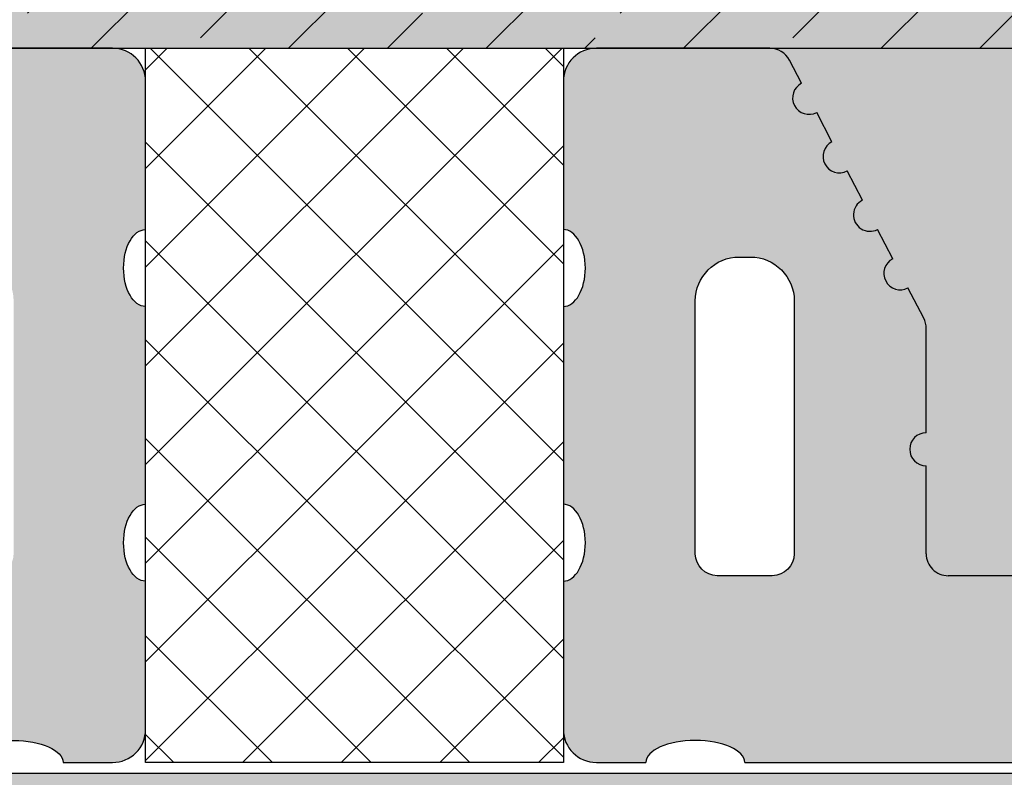
# Model space of a CAD drawing. Units: millimetres. Extents: x -301 to 4112, y -11579 to 1455.
# Drawn here: x 240 to 329, y 631 to 700 of the extents above; entities that cross this region are included whole.
import ezdxf

# ---------------------------------------------------------------- set-up
doc = ezdxf.new("R2010")
doc.units = ezdxf.units.MM
doc.header["$LTSCALE"] = 0.1
doc.layers.get('0').update_dxf_attribs({"linetype": 'CONTINUOUS'})
doc.layers.add('_Farbe', color=20, linetype='CONTINUOUS', lineweight=15)
for name, color, linetype in [('Dämmstoff', 6, 'CONTINUOUS'), ('Rohbau', 4, 'CONTINUOUS'), ('SCHRAFFUR', 7, 'CONTINUOUS'), ('Wienerberger-Fenstersturz', 7, 'CONTINUOUS')]:
    doc.layers.add(name, color=color, linetype=linetype)

# ---------------------------------------------------------------- blocks, each defined once
blk = doc.blocks.new('Porotherm Surz 9cm 90x65')
at = {"layer": '_Farbe'}
h = blk.add_hatch(color=253, dxfattribs=at)
edge = h.paths.add_edge_path()
edge.add_ellipse((90, 19.99999999989814), major_axis=(1.653322340168089e-12, 3.499999999999091), ratio=0.5714285714288498, start_angle=4.7407411329913884e-11, end_angle=180.0000000000474, ccw=False)
edge.add_line((90, 23.75596264730848), (90, 41.50000000000364))
edge.add_ellipse((90, 45), major_axis=(1.653322340168089e-12, 3.499999999999091), ratio=0.5714285714288498, start_angle=4.7407411329913884e-11, end_angle=180.0000000000474, ccw=False)
edge.add_line((90, 48.75596264741034), (89.99999999999272, 62.00000000001637))
edge.add_arc((87, 62), 2.999999999999432, 4.342517325092179e-11, 90)
edge.add_line((87, 65), (71.21424044858213, 65))
edge.add_arc((71.2142404486076, 63.00000000001455), 2.000000000000373, 90, 152.5255683736975)
edge.add_line((69.43980684614507, 63.92270547327644), (68.3442037347777, 61.81577641295735))
edge.add_arc((67.6521746297949, 60.48495121112501), 1.500000000001751, -117.47443162629258, 62.525568373707415, ccw=False)
edge.add_line((66.96014552481938, 59.15412600926356), (65.57608731489017, 56.4924756055625))
edge.add_arc((64.88405820995104, 55.16165040370834), 1.499999999999653, -117.47443162613848, 62.525568373861574, ccw=False)
edge.add_line((64.19202910497552, 53.83082520186144), (62.80797089504631, 51.16917479816038))
edge.add_arc((62.11594179010717, 49.83834959629166), 1.500000000001751, -117.47443162629258, 62.525568373707415, ccw=False)
edge.add_line((61.42391268513165, 48.50752439444477), (60.03985447520245, 45.84587399074371))
edge.add_arc((59.3478253702342, 44.51504878888954), 1.499999999999651, -117.47443162613848, 62.525568373861574, ccw=False)
edge.add_line((58.65579626525869, 43.18422358704265), (57.22556639752293, 40.43378153370395))
edge.add_arc((59, 39.51107606042933), 2.000000000006899, 152.5255683737576, 180)
edge.add_line((57, 39.51107606042933), (57, 30.00000000002001))
edge.add_arc((57, 28.5), 1.500000000000909, -90, 90, ccw=False)
edge.add_line((57, 27), (57.00000000000728, 19.00000000000546))
edge.add_arc((55, 19.00000000001455), 1.999999999998181, -90, 6.508571459562518e-11, ccw=False)
edge.add_line((55, 17), (34.99999999999636, 17))
edge.add_arc((35, 19.00000000001455), 2.000000000002728, 180, 270, ccw=False)
edge.add_line((33.0000000000291, 19.00000000001455), (33.0000000000291, 27.00000000000728))
edge.add_arc((33.0000000000291, 28.5), 1.500000000000909, 90, 270, ccw=False)
edge.add_line((33.0000000000291, 30), (33.0000000000291, 39.51107606042751))
edge.add_arc((31.0000000000291, 39.51107606044388), 2.000000000003007, 0, 27.47443162615692)
edge.add_line((32.77443360246252, 40.43378153372032), (31.34420373473768, 43.18422358704993))
edge.add_arc((30.6521746297949, 44.5150487889041), 1.500000000001749, 117.47443162629261, 297.4744316262925, ccw=False)
edge.add_line((29.96014552481938, 45.84587399075099), (28.57608731489017, 48.50752439445205))
edge.add_arc((27.88405820992193, 49.83834959629166), 1.499999999997712, 117.47443162637259, 297.4744316263726, ccw=False)
edge.add_line((27.19202910497552, 51.16917479815311), (25.80797089504631, 53.83082520186508))
edge.add_arc((25.11594179004896, 55.16165040370834), 1.499999999995614, 117.47443162621849, 297.4744316262186, ccw=False)
edge.add_line((24.42391268513165, 56.49247560555523), (23.03985447520245, 59.1541260092672))
edge.add_arc((22.3478253702342, 60.48495121112501), 1.499999999995614, 117.47443162621849, 297.4744316262186, ccw=False)
edge.add_line((21.65579626525869, 61.8157764129719), (20.56019315388767, 63.92270547329827))
edge.add_arc((18.78575955142151, 63.00000000001455), 2.000000000000373, 27.47443162639041, 90)
edge.add_line((18.78575955142151, 65), (3, 65))
edge.add_arc((3.000000000029104, 62), 2.999999999995111, 90, 180)
edge.add_line((0, 62), (0, 48.49999999999454))
edge.add_ellipse((0, 45), major_axis=(-1.653322340168089e-12, 3.499999999999091), ratio=0.5714285714288498, start_angle=179.9999999999526, end_angle=359.99999999995265, ccw=False)
edge.add_line((0, 41.24403735260421), (0, 23.49999999991087))
edge.add_ellipse((0, 19.99999999989814), major_axis=(-1.653322340168089e-12, 3.499999999999091), ratio=0.5714285714288498, start_angle=179.9999999999526, end_angle=359.99999999995265, ccw=False)
edge.add_line((0, 16.2440373525169), (0, 3.000000000003638))
edge.add_arc((3.000000000029104, 3.000000000014552), 2.999999999997272, 180, 270)
edge.add_line((3.000000000029104, 0), (7.500000000021828, 0))
edge.add_ellipse((12, 0), major_axis=(4.500000000000455, 1.37417652940338e-12), ratio=0.4444444444445006, start_angle=-3.9392489270539954e-11, end_angle=179.9999999999606, ccw=False)
edge.add_line((16.5, 0), (73.50000000000364, 0))
edge.add_ellipse((78.0000000000291, 0), major_axis=(-4.500000000000455, 1.37417652940338e-12), ratio=0.4444444444445006, start_angle=180.0000000000394, end_angle=360.00000000003934, ccw=False)
edge.add_line((82.5, 0), (87, 0))
edge.add_arc((87, 3.000000000014552), 3.000000000006366, 270, 360)
edge.add_line((90, 3.000000000014552), (90, 16.49999999991815))
h.paths.add_polyline_path([(69, 19.00000000001455), (69, 42, -0.414213562373095), (73.0000000000291, 46), (74, 46, -0.4142135623730951), (78.0000000000291, 42), (78.0000000000291, 19.00000000001455, -0.414213562373095), (76.0000000000291, 17), (71.0000000000291, 17, -0.4142135623730955)], flags=16)
h.paths.add_polyline_path([(19, 17), (14, 17, -0.4142135623732127), (12, 19.00000000001455), (12, 42, -0.4142135623729792), (16.0000000000291, 46), (17, 46, -0.4142135623730949), (21.0000000000291, 42), (21.0000000000291, 19.00000000001455, -0.4142135623730951)], flags=16)
blk.add_hatch(color=254, dxfattribs=at).paths.add_polyline_path([(65.57608731492655, 56.49247560555523), (66.96014552481938, 59.15412600926356, 1), (68.34420373474131, 61.8157764129719), (69.43980684614507, 63.92270547327644, -0.2797957140076074), (71.2142404486076, 65), (18.78575955142151, 65, -0.2797957140072688), (20.56019315391313, 63.92270547327644), (21.65579626525869, 61.8157764129719, 1), (23.03985447520972, 59.15412600926356), (24.42391268513165, 56.49247560555523, 1), (25.80797089502448, 53.83082520186144), (27.19202910497552, 51.16917479813856, 1), (28.57608731489745, 48.50752439444477), (29.96014552481938, 45.84587399075099, 1), (31.34420373477042, 43.18422358704265), (32.77443360246252, 40.43378153372032, -0.1204574146764902), (33.0000000000291, 39.51107606044388), (33.0000000000291, 30, 1), (33.0000000000291, 27), (33.0000000000291, 19.00000000001455, 0.4142135623730951), (35, 17), (55, 17, 0.414213562373428), (57, 19.00000000001455), (57, 27, 1), (57, 30), (57, 39.51107606042933, -0.1204574146769064), (57.22556639753748, 40.43378153369122), (58.65579626525869, 43.1842235870281, 1), (60.03985447518062, 45.84587399075099), (61.42391268513165, 48.50752439444477, 1), (62.80797089505359, 51.16917479815311), (64.19202910497552, 53.83082520186144, 1)])
at = {"color": 0}
for p, q in [((18.78575955142151, 65), (3.000000000029104, 65)), ((87, 65.00000000001455), (71.2142404486076, 65)), ((21.65579626525869, 61.8157764129719), (20.56019315391313, 63.92270547327644)), ((90, 48.5), (90, 62)), ((24.42391268513165, 56.49247560555523), (23.03985447520972, 59.15412600926356)), ((27.19202910497552, 51.16917479815311), (25.80797089502448, 53.83082520186144)), ((29.96014552481938, 45.84587399075099), (28.57608731489745, 48.50752439445932)), ((32.77443360246252, 40.43378153372032), (31.34420373477042, 43.18422358704265)), ((33.0000000000291, 30), (33.0000000000291, 39.51107606042933)), ((33.0000000000291, 19.00000000001455), (33.0000000000291, 27)), ((55, 17), (35, 17))]:
    blk.add_line(p, q, dxfattribs=at)
for points in [[(0, 62), (0, 48.5)], [(0, 41.50000000001455), (0, 23.49999999991269)], [(90, 23.49999999991269), (90, 41.50000000001455)], [(16.5, 0), (73.5000000000291, 0)]]:
    blk.add_lwpolyline(points, dxfattribs=at)
blk.add_lwpolyline([(12, 42, -0.4142135623730953), (16.0000000000291, 46), (17, 46, -0.4142135623730987), (21.0000000000291, 42), (21.0000000000291, 19.00000000001455, -0.4142135623730849), (19, 17), (14, 17, -0.4142135623730935), (12, 19.00000000001455)], format="xyb", close=True, dxfattribs=at)
for points in [[(0, 16.49999999989814), (0, 3.000000000014552, 0.414213562373095), (3.000000000029104, 0), (7.5, 0)], [(82.5, 0), (87, 0, 0.414213562373095), (90, 3.000000000014552), (90, 16.49999999989814)]]:
    blk.add_lwpolyline(points, format="xyb", dxfattribs=at)
for centre, radius, start, end in [((3.000000000029104, 62), 2.999999999994998, 90, 180), ((18.78575955142151, 63.00000000001455), 2.000000000000611, 27.47443162626234, 90), ((87, 62), 2.999999999999545, 0, 90), ((22.3478253702342, 60.48495121112501), 1.499999999995616, 117.4744316262623, 297.4744316262623), ((25.11594179004896, 55.16165040370834), 1.499999999995616, 117.4744316262623, 297.4744316262623), ((27.88405820992193, 49.83834959629166), 1.499999999997714, 117.4744316262623, 297.4744316264953), ((30.6521746297949, 44.5150487889041), 1.500000000001749, 117.4744316262623, 297.4744316262623), ((31.0000000000291, 39.51107606044388), 2.000000000002728, 359.9999999998958, 27.47443162616987), ((33.0000000000291, 28.5), 1.500000000000909, 90, 270), ((35, 19.00000000001455), 2.000000000002728, 180.0000000001042, 270.0000000002084)]:
    blk.add_arc(centre, radius, start, end, dxfattribs=at)
for centre, major_axis, ratio, start_param, end_param in [((0, 45), (0, 3.5), 0.5714285714285714, 3.141592653589793, 6.283185307179586), ((0, 19.99999999989814), (0, 3.5), 0.5714285714285714, 3.141592653589793, 6.283185307179586), ((12, 0), (4.5, 0), 0.4444444444444444, 0, 3.141592653589793)]:
    blk.add_ellipse(centre, major_axis=major_axis, ratio=ratio, start_param=start_param, end_param=end_param, dxfattribs=at)
at = {"color": 0, "extrusion": (0, 0, -1)}
for centre, major_axis, ratio, start_param, end_param in [((90, 45), (0, 3.5), 0.5714285714285714, 3.141592653589793, 6.283185307179586), ((90, 19.99999999989814), (0, 3.5), 0.5714285714285714, 3.141592653589793, 6.283185307179586), ((78.0000000000291, 0), (-4.5, 0), 0.4444444444444444, 0, 3.141592653589793)]:
    blk.add_ellipse(centre, major_axis=major_axis, ratio=ratio, start_param=start_param, end_param=end_param, dxfattribs=at)

msp = doc.modelspace()

# ---------------------------------------------------------------- hatches: boundary and pattern name
at = {"layer": 'Dämmstoff', "linetype": 'Continuous'}
h = msp.add_hatch(dxfattribs=at)
h.set_pattern_fill('ANSI37', color=256, scale=2)
h.set_pattern_definition([(45, (193.8163134886349, 368.7497047713242), (-4.490128060534576, 4.490128060534577), []), (135, (193.8163134886349, 368.7497047713242), (-4.490128060534577, -4.490128060534576), [])])
h.paths.add_polyline_path([(288.9996891174999, 632.3065722676778), (250.9996087268678, 632.3065722676778), (250.9996087268678, 697.3065722676923), (288.9996891174999, 697.3065722674845)])
at = {"layer": 'SCHRAFFUR', "linetype": 'Continuous'}
h = msp.add_hatch(color=254, dxfattribs=at)
h.dxf.hatch_style = 1
h.paths.add_polyline_path([(379.9996526124866, 947.3069239309424), (168.7940055233619, 947.3070739309361), (168.7940055233527, 697.3061185931473), (379.9992837762291, 697.3069157136475)])
h = msp.add_hatch(dxfattribs=at)
h.set_pattern_fill('ANSI33', color=1, scale=2, style=0)
h.set_pattern_definition([(45, (484.9734311966646, 648.8585197639735), (-8.980256121069152, 8.980256121069154), []), (45, (493.9536911966646, 648.8585197639735), (-8.980256121069152, 8.980256121069154), [6.35, -3.175])])
h.paths.add_polyline_path([(379.9996526124866, 947.3069239309424), (168.7940055233619, 947.3070739309361), (168.7940055233527, 697.3061185931473), (379.9992837762291, 697.3069157136475)])
h = msp.add_hatch(dxfattribs=at)
h.set_pattern_fill('AR-SAND', color=251, scale=0.05)
h.set_pattern_definition([(37.50000000000001, (186.3428289807894, 363.7500399999989), (-0.08000156479920228, 2.447066186646712), [0, -1.9304, 0, -2.159, 0, -2.06375]), (7.499999999999999, (186.3428289807894, 363.7500399999989), (2.247616415690013, 3.584125502841772), [0, -1.0414, 0, -1.7399, 0, -0.6667500000000001]), (327.5, (184.7807289807893, 363.7500399999989), (3.95496185120729, 0.007185923392728811), [0, -0.635, 0, -2.286, 0, -2.9845]), (317.5, (184.7807289807893, 363.7500399999989), (3.817782262361486, 1.114646616286082), [0, -0.3175, 0, -1.4986, 0, -1.7145])])
h.paths.add_polyline_path([(381.999680943402, 697.3069157136474), (379.999680943402, 697.3069157136475), (379.999680943402, 631.3069157136474), (168.7500005264393, 631.306907496353), (168.7500005264393, 629.306907496353), (381.9996809434019, 629.3069157136474)])

# ---------------------------------------------------------------- linework, layer by layer
at = {"color": 251, "linetype": 'Continuous'}
msp.add_lwpolyline([(381.999680943402, 697.3069157136474), (379.999680943402, 697.3069157136475), (379.999680943402, 631.3069157136474), (168.7500005264393, 631.306907496353), (168.7500005264393, 629.306907496353), (381.9996809434019, 629.3069157136474), (381.9996809434019, 629.3069157136474), (381.999680943402, 697.3069157136474)], close=True, dxfattribs=at)
at = {"layer": 'Dämmstoff', "linetype": 'Continuous'}
msp.add_lwpolyline([(288.9996891174999, 632.3065722676778), (250.9996087268678, 632.3065722676778), (250.9996087268678, 697.3065722676923), (288.9996891174999, 697.3065722674845)], close=True, dxfattribs=at)
at = {"layer": 'Rohbau', "linetype": 'Continuous', "lineweight": -3}
msp.add_lwpolyline([(379.9996526124866, 947.3069239309424), (168.7940055233619, 947.3070739309361), (168.7940055233527, 697.3061185931473), (379.9992837762291, 697.3069157136475)], close=True, dxfattribs=at)

# ---------------------------------------------------------------- block references
at = {"layer": 'Wienerberger-Fenstersturz'}
for p in [(160.9995746751949, 632.3065722674845), (288.9996891174999, 632.3069074963524)]:
    msp.add_blockref('Porotherm Surz 9cm 90x65', p, dxfattribs=at)

doc.saveas('drawing.dxf')
